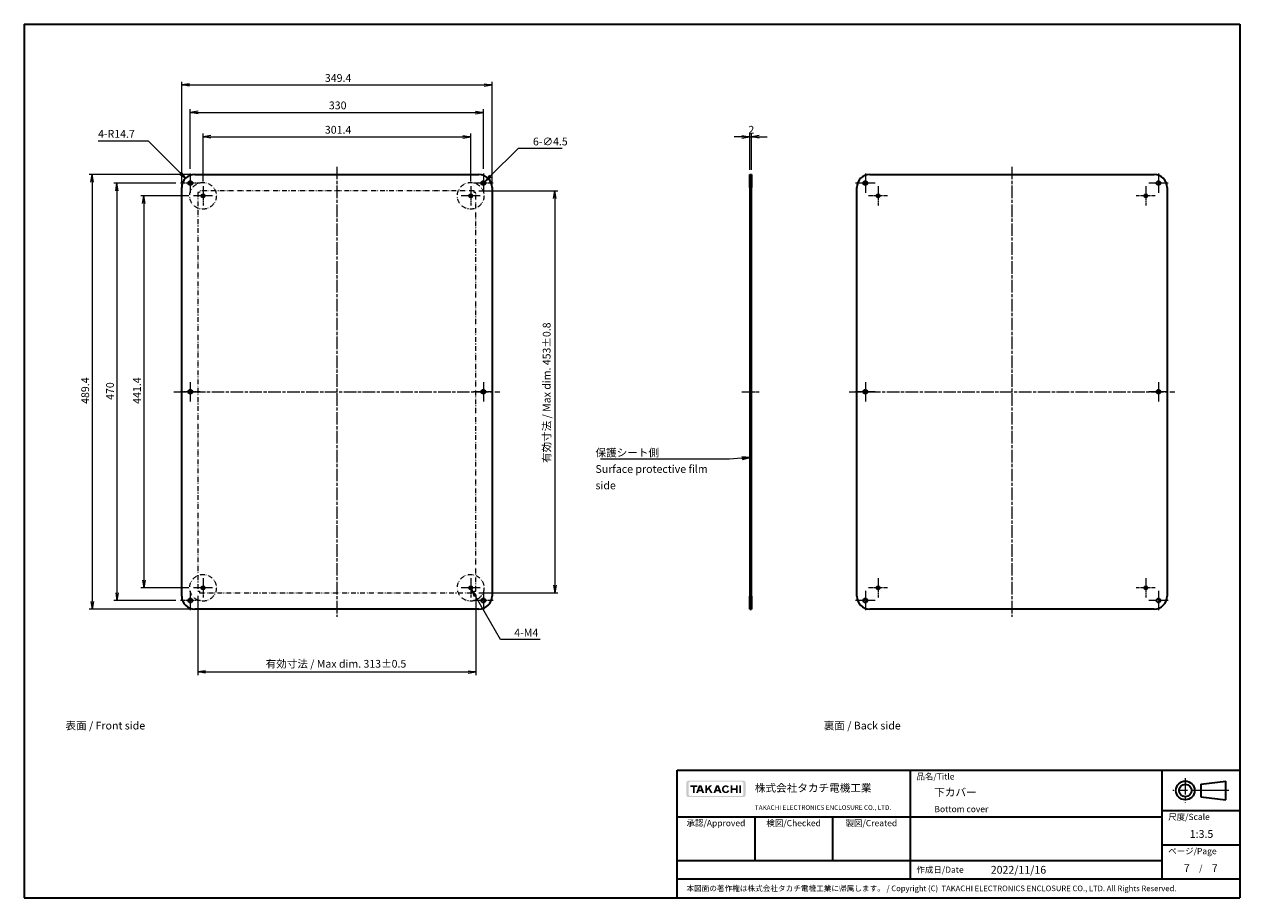
# Model space of a CAD drawing. Units: millimetres. Extents: x 36 to 9285, y 20 to 1706.
# Drawn here: x 7916 to 9285, y 20 to 1003 of the extents above; entities that cross this region are included whole.
import ezdxf
from ezdxf.enums import TextEntityAlignment as Align

# ---------------------------------------------------------------- set-up
doc = ezdxf.new("R2010")
doc.units = ezdxf.units.MM
doc.header["$LTSCALE"] = 2.5
doc.linetypes.add('CHAIN', pattern=[0.35429999999999995, 0.2362, -0.0295, 0.0591, -0.0295])
doc.linetypes.add('DASH_DOUBLE_DOT', pattern=[0.43979999999999997, 0.24, -0.06, 0.0098, -0.06, 0.01, -0.06])
doc.layers.get('Defpoints').update_dxf_attribs({"lineweight": 25})
for name, color, linetype, lineweight in [('Border (ISO)', 7, 'Continuous', 35), ('Center Mark (ISO)', 131, 'Continuous', 18), ('Centerline (ISO)', 131, 'Continuous', 18), ('Dimension (ISO)', 7, 'Continuous', 18), ('Dimension (ISO) @ 1', 7, 'Continuous', 18), ('Hatch (ISO)', 1, 'Continuous', 18), ('Sketch Geometry (ISO)', 7, 'Continuous', 18), ('Symbol (ISO)', 7, 'Continuous', 18), ('Symbol (ISO) @ 1', 7, 'Continuous', 18), ('Title (ISO)', 7, 'Continuous', 35), ('Visible (ISO)', 7, 'Continuous', 35), ('Visible Narrow (ISO)', 7, 'Continuous', 25)]:
    doc.layers.add(name, color=color, linetype=linetype, lineweight=lineweight)
doc.styles.add('Note Text (TK)', font='MS PGothic.ttf')
doc.styles.add('文字スタイル40', font='MS PGothic.ttf')
doc.styles.add('文字スタイル67', font='arial.ttf')
doc.dimstyles.new('Default - Method 1b (TK)', dxfattribs={"dimscale": 2.5, "dimtxt": 2.5, "dimasz": 2.5, "dimexe": 1, "dimexo": 1.499999999999999, "dimgap": 1, "dimtad": 1, "dimrnd": 1e-08, "dimdsep": 46, "dimtxsty": 'Note Text (TK)', "dimblk": 'OPEN', "dimcen": 0.09, "dimdle": 5, "dimclrd": 100, "dimclre": 100, "dimclrt": 7, "dimadec": 1, "dimazin": 1, "dimtfac": 1, "dimtmove": 0, "dimatfit": 3, "dimldrblk": 'OPEN', "dimfxl": 1, "dimtolj": 1, "dimlwd": -1, "dimlwe": -1, "dimarcsym": 0})
doc.dimstyles.new('Default - Method 1b (TK)$7', dxfattribs={"dimscale": 2.5, "dimtxt": 2.5, "dimasz": 2.5, "dimexe": 1, "dimexo": 1.499999999999999, "dimgap": 1, "dimtad": 1, "dimrnd": 1e-08, "dimdsep": 46, "dimtxsty": 'Note Text (TK)', "dimblk": 'OPEN', "dimcen": 0.09, "dimdle": 5, "dimclrd": 100, "dimclre": 100, "dimclrt": 7, "dimadec": 1, "dimazin": 1, "dimtfac": 1, "dimtmove": 0, "dimatfit": 3, "dimldrblk": 'OPEN', "dimfxl": 1, "dimtolj": 1, "dimlwd": -1, "dimlwe": -1, "dimarcsym": 0})

# ---------------------------------------------------------------- blocks, each defined once
blk = doc.blocks.new('図面枠 tk図枠')
at = {"layer": 'Border (ISO)'}
for p, q in [((14.49999999999999, 289), (405.4999999999999, 289)), ((14.49999999999999, 289), (14.50000000000001, 8.000000000000007)), ((405.4999999999999, 289), (405.4999999999999, 8.000000000000007)), ((14.50000000000001, 8.000000000000007), (405.4999999999999, 8.000000000000007))]:
    blk.add_line(p, q, dxfattribs=at)
blk = doc.blocks.new('表題欄 tk表題欄')
at = {"layer": 'Hatch (ISO)'}
h = blk.add_hatch(color=256, dxfattribs=at)
edge = h.paths.add_edge_path(flags=0)
edge.add_arc((95.444849922821, 237.346881026017), 0.5958259999999996, 269.9999999999897, 360)
edge.add_line((96.040675922821, 237.3468810260171), (96.04067592282095, 240.7585970260168))
edge.add_arc((95.44484992282096, 240.7585970260169), 0.5958259999999996, 0, 90.0000000000068)
edge.add_line((95.44484992282091, 241.3544230260169), (79.00658192282103, 241.3544230260169))
edge.add_arc((79.00658192282103, 240.7585970260169), 0.5958259999999996, 90, 180)
edge.add_line((78.41075592282102, 240.7585970260168), (78.41075592282081, 237.3468810260171))
edge.add_arc((79.00658192282081, 237.3468810260168), 0.5958259999999996, 180, 270.0000000000205)
edge.add_line((79.00658192282103, 236.7510550260168), (95.44484992282091, 236.751055026017))
edge = h.paths.add_edge_path()
edge.add_line((77.70882392282107, 241.0034570260169), (77.70882392282107, 237.1020210260171))
edge.add_arc((78.41075592282097, 237.102021026017), 0.7019319999998935, 180, 270.000000000008)
edge.add_line((78.41075592282105, 236.4000890260172), (96.04067592282101, 236.4000890260172))
edge.add_arc((96.040675922821, 237.102021026017), 0.7019319999998921, 270, 360)
edge.add_line((96.7426079228209, 237.1020210260171), (96.74260792282098, 241.0034570260169))
edge.add_arc((96.04067592282107, 241.003457026017), 0.7019319999998921, 0, 90.00000000000873)
edge.add_line((96.04067592282095, 241.705389026017), (78.41075592282105, 241.7053890260169))
edge.add_arc((78.41075592282105, 241.0034570260169), 0.7019319999999984, 90.00000000000072, 180)
for points in [[(78.94128592282102, 240.1954190260171), (78.94128592282102, 239.7056990260171), (79.79013392282097, 239.7056990260171), (79.79013392282097, 237.7060090260171), (80.37779792282102, 237.7060090260171), (80.37779792282102, 239.7056990260171), (81.22664592282104, 239.7056990260171), (81.22664592282104, 240.1954190260171)], [(85.55355153134052, 237.7060090260171), (84.81294043548178, 238.9396854897348), (84.28739592282106, 238.3724785432585), (84.28739592282106, 237.7060090260171), (83.76502792282103, 237.7060090260171), (83.76502792282103, 240.1954190260171), (84.28739592282106, 240.1954190260171), (84.28739592282106, 239.1472136578642), (85.2586086041826, 240.1954190260171), (85.97643794456017, 240.1954190260171), (85.18872726044239, 239.3452627384302), (86.172817922821, 237.7060090260171)], [(91.96090243223207, 240.1954190260171), (91.96090243223207, 237.7060090260171), (92.4791894322321, 237.7060090260171), (92.4791894322321, 238.7058540260171), (93.63819343223211, 238.7058540260171), (93.63819343223211, 237.7060090260171), (94.15648043223207, 237.7060090260171), (94.15648043223207, 240.1954190260171), (93.63819343223211, 240.1954190260171), (93.63819343223211, 239.195574026017), (92.4791894322321, 239.195574026017), (92.4791894322321, 240.1954190260171)], [(94.71149643223212, 240.1954190260171), (94.71149643223212, 237.7060090260171), (95.2338644322322, 237.7060090260171), (95.2338644322322, 240.1954190260171)]]:
    blk.add_hatch(color=256, dxfattribs=at).paths.add_polyline_path(points)
h = blk.add_hatch(color=256, dxfattribs=at)
h.paths.add_polyline_path([(82.45967999495221, 238.7589070260171), (81.8218998506899, 238.7589070260171), (82.14078992282104, 239.627313026017)], flags=0)
h.paths.add_polyline_path([(82.64850318183746, 238.2447010260171), (81.63307666380464, 238.2447010260171), (81.43526189659153, 237.7060090260171), (80.81854592282102, 237.7060090260171), (81.73268992282102, 240.1954190260171), (82.54888992282102, 240.1954190260171), (83.46303392282098, 237.7060090260171), (82.84631794905052, 237.7060090260171)])
h = blk.add_hatch(color=256, dxfattribs=at)
h.paths.add_polyline_path([(87.39654585068993, 238.7589070260171), (88.03432599495216, 238.7589070260171), (87.71543592282107, 239.627313026017)], flags=0)
h.paths.add_polyline_path([(87.00990789659151, 237.7060090260171), (87.20772266380467, 238.2447010260171), (88.22314918183736, 238.2447010260171), (88.42096394905047, 237.7060090260171), (89.03767992282091, 237.7060090260171), (88.123535922821, 240.1954190260171), (87.30733592282104, 240.1954190260171), (86.39319192282105, 237.7060090260171)])
h = blk.add_hatch(color=256, dxfattribs=at)
edge = h.paths.add_edge_path()
edge.add_arc((90.39257192282079, 238.9507140260171), 1.273272000000011, 38.55054079078439, 336.5820184016556)
edge.add_line((91.56096443223191, 238.4446700260172), (91.04202846323602, 238.6694270587604))
edge.add_ellipse((90.392571922821, 238.9507140260171), major_axis=(0, -0.7998759999999119), ratio=0.8673469387756529, start_angle=128.5505407907963, end_angle=426.582018401653, ccw=False)
edge.add_line((90.96328818027123, 239.4055047731898), (91.38834540645578, 239.7442231660233))
at = {"layer": 'Title (ISO)'}
for p, q in [((74.70882392282105, 245.052739026017), (255.7088239228211, 245.052739026017)), ((74.70882392282105, 204.052739026017), (74.70882392282105, 245.052739026017)), ((149.7088239228211, 245.052739026017), (149.7088239228211, 210.052739026017)), ((230.7088239228211, 245.052739026017), (230.7088239228211, 210.052739026017)), ((255.7088239228211, 245.052739026017), (255.7088239228211, 204.052739026017)), ((243.2088239228211, 240.552739026017), (251.2088239228211, 241.552739026017)), ((243.2088239228211, 240.552739026017), (243.2088239228211, 236.552739026017)), ((251.2088239228211, 235.552739026017), (251.2088239228211, 241.552739026017)), ((243.2088239228211, 236.552739026017), (251.2088239228211, 235.552739026017)), ((230.7088239228211, 232.052739026017), (255.7088239228211, 232.052739026017)), ((74.70882392282105, 230.052739026017), (230.7088239228211, 230.0527390260171)), ((99.70882392282105, 230.052739026017), (99.70882392282108, 216.052739026017)), ((124.708823922821, 230.052739026017), (124.708823922821, 216.052739026017)), ((230.7088239228211, 221.052739026017), (255.7088239228211, 221.052739026017)), ((74.70882392282105, 216.052739026017), (230.7088239228211, 216.052739026017)), ((255.7088239228211, 210.052739026017), (74.70882392282105, 210.052739026017)), ((74.70882392282105, 204.052739026017), (255.7088239228211, 204.052739026017))]:
    blk.add_line(p, q, dxfattribs=at)
at = {"layer": 'Title (ISO)', "color": 4, "linetype": 'CHAIN', "lineweight": 18, "ltscale": 8.889559745788574}
blk.add_line((238.2088239228211, 242.5527390260171), (238.2088239228211, 234.552739026017), dxfattribs=at)
at = {"layer": 'Title (ISO)', "color": 4, "linetype": 'CHAIN', "lineweight": 18, "ltscale": 20.00163269042969}
blk.add_line((252.2088239228211, 238.552739026017), (234.2088239228211, 238.552739026017), dxfattribs=at)
at = {"layer": 'Title (ISO)'}
for radius in [3, 2]:
    blk.add_circle((238.2088239228211, 238.5527390260171), radius, dxfattribs=at)
at = {"layer": 'Title (ISO)', "color": 1, "char_height": 2.000000029802322, "line_spacing_factor": 1.5, "style": 'Note Text (TK)'}
for s, insert, attachment_point in [('\\fＭＳ Ｐゴシック|b0|i0;{\\H2.0000;品名/Title}', (151.708823922821, 243.052739026017), 4), ('\\fＭＳ Ｐゴシック|b0|i0;{\\H2.0000;尺度/Scale}', (232.7088239228211, 230.052739026017), 4), ('\\fＭＳ Ｐゴシック|b0|i0;{\\H2.0000;承認/Approved}', (87.20882392282105, 228.052739026017), 5), ('\\fＭＳ Ｐゴシック|b0|i0;{\\H2.0000;検図/Checked}', (112.208823922821, 228.0527390260171), 5), ('\\fＭＳ Ｐゴシック|b0|i0;{\\H2.0000;製図/Created}', (137.208823922821, 228.052739026017), 5), ('\\fＭＳ Ｐゴシック|b0|i0;{\\H2.0000;ページ/Page}', (232.7088239228211, 219.052739026017), 4), ('\\fＭＳ Ｐゴシック|b0|i0;{\\H2.0000;作成日/Date}', (151.708823922821, 213.052739026017), 4)]:
    blk.add_mtext(s, dxfattribs=dict(at, insert=insert, attachment_point=attachment_point))
at = {"layer": 'Title (ISO)', "color": 7, "line_spacing_factor": 1.5, "style": 'Note Text (TK)'}
for s, insert, char_height, attachment_point in [('株式会社タカチ電機工業', (99.74260792282095, 239.052739026017), 2.5, 4), ('\\fArial|b0|i0;{\\H1.4986;TAKACHI ELECTRONICS ENCLOSURE CO., LTD.}', (99.74260792282095, 233.052739026017), 1.49859994649887, 4), ('\\fＭＳ Ｐゴシック|b0|i0;{\\H2.0000;/}', (243.2088239228211, 213.5527390260171), 2.000000029802322, 5), ('\\fＭＳ Ｐゴシック|b0|i0;{\\H1.8000;本図面の著作権は株式会社タカチ電機工業に帰属します。 / Copyright (C)\xa0 TAKACHI ELECTRONICS ENCLOSURE CO., LTD. All Rights Reserved.}', (77.70882392282107, 207.052739026017), 1.800000071525573, 4)]:
    blk.add_mtext(s, dxfattribs=dict(at, insert=insert, char_height=char_height, attachment_point=attachment_point))
at = {"layer": 'Title (ISO)', "color": 7}
for tag, p, height, style in [('<品名>_001', (157.5383693773665, 236.7885344805625), 2.5, 'Note Text (TK)'), ('<Title>_001', (157.708823922821, 231.5520568828656), 2.000000029802322, '文字スタイル67'), ('<型番>_001', (157.6576875571527, 219.9930798731327), 3.000000119209289, '文字スタイル40'), ('<総ページ数>_001', (246.7271309270378, 212.302739026017), 2.5, 'Note Text (TK)'), ('作成日_001', (175.5895057410029, 211.7814322078352), 2.5, 'Note Text (TK)'), ('<ページ_No.>_001', (238.0172485941593, 212.2976230642162), 2.5, 'Note Text (TK)')]:
    blk.add_attdef(tag, p, '', height=height, dxfattribs=dict(at, style=style))
at = {"layer": 'Title (ISO)', "color": 7, "style": 'Note Text (TK)'}
for tag, p in [('<尺度>', (243.2088239228211, 224.552739026017)), ('<部品サイズ>', (112.208823922821, 213.052739026017))]:
    blk.add_attdef(tag, text='', height=2.5, dxfattribs=at).set_placement(p, align=Align.MIDDLE_CENTER)
blk = doc.blocks.new('_Open')
at = {"color": 0, "linetype": 'ByBlock', "lineweight": -2}
for p, q in [((-1, 0.1666666666666666), (0, 0)), ((-1, -0.1666666666666666), (0, 0)), ((0, 0), (-1, 0))]:
    blk.add_line(p, q, dxfattribs=at)
blk = doc.blocks.new('*D53')
at = {"layer": 'Defpoints', "color": 0}
for p in [(8442.87002299689, 935.164586530591), (8093.470022996887, 819.6645865305908), (8442.87002299689, 819.6645865305908)]:
    blk.add_point(p, dxfattribs=at)
at = {"layer": 'Dimension (ISO)', "color": 100}
for p, q in [((8093.470022996887, 824.9145865305909), (8093.470022996887, 938.6645865305908)), ((8102.220022996887, 935.164586530591), (8434.120022996889, 935.164586530591)), ((8442.87002299689, 824.9145865305909), (8442.87002299689, 938.6645865305908))]:
    blk.add_line(p, q, dxfattribs=at)
at = {"layer": 'Dimension (ISO)', "color": 100, "xscale": 8.75, "yscale": 8.75, "zscale": 8.75, "rotation": 180}
blk.add_blockref('_Open', (8093.470022996887, 935.164586530591), dxfattribs=at)
at = {"layer": 'Dimension (ISO)', "color": 100, "xscale": 8.75, "yscale": 8.75, "zscale": 8.75}
blk.add_blockref('_Open', (8442.87002299689, 935.164586530591), dxfattribs=at)
at = {"layer": 'Dimension (ISO)', "color": 7, "insert": (8254.672153678706, 943.0395865305909), "char_height": 8.75, "attachment_point": 4, "style": 'Note Text (TK)'}
blk.add_mtext('\\A1;349.4', dxfattribs=at)
blk = doc.blocks.new('*D54')
at = {"layer": 'Defpoints', "color": 0}
for p in [(8433.170022996888, 904.322366005501), (8103.17002299689, 835.6645865305909), (8433.170022996888, 835.6645865305909)]:
    blk.add_point(p, dxfattribs=at)
at = {"layer": 'Dimension (ISO)', "color": 100}
for p, q in [((8103.17002299689, 840.9145865305909), (8103.17002299689, 907.822366005501)), ((8111.920022996889, 904.322366005501), (8424.420022996888, 904.322366005501)), ((8433.170022996888, 840.9145865305909), (8433.170022996888, 907.822366005501))]:
    blk.add_line(p, q, dxfattribs=at)
at = {"layer": 'Dimension (ISO)', "color": 100, "xscale": 8.75, "yscale": 8.75, "zscale": 8.75, "rotation": 180}
blk.add_blockref('_Open', (8103.17002299689, 904.322366005501), dxfattribs=at)
at = {"layer": 'Dimension (ISO)', "color": 100, "xscale": 8.75, "yscale": 8.75, "zscale": 8.75}
blk.add_blockref('_Open', (8433.170022996888, 904.322366005501), dxfattribs=at)
at = {"layer": 'Dimension (ISO)', "color": 7, "insert": (8259.171443451434, 912.197366005501), "char_height": 8.75, "attachment_point": 4, "style": 'Note Text (TK)'}
blk.add_mtext('\\A1;330', dxfattribs=at)
blk = doc.blocks.new('*D55')
at = {"layer": 'Defpoints', "color": 0}
for p in [(8418.870022996889, 876.8645865305951), (8117.470022996888, 821.1145865305953), (8418.870022996889, 821.1145865305953)]:
    blk.add_point(p, dxfattribs=at)
at = {"layer": 'Dimension (ISO)', "color": 100}
for p, q in [((8117.470022996888, 826.3645865305953), (8117.470022996888, 880.3645865305951)), ((8126.220022996887, 876.8645865305951), (8410.12002299689, 876.8645865305951)), ((8418.870022996889, 826.3645865305953), (8418.870022996889, 880.3645865305951))]:
    blk.add_line(p, q, dxfattribs=at)
at = {"layer": 'Dimension (ISO)', "color": 100, "xscale": 8.75, "yscale": 8.75, "zscale": 8.75, "rotation": 180}
blk.add_blockref('_Open', (8117.470022996888, 876.8645865305951), dxfattribs=at)
at = {"layer": 'Dimension (ISO)', "color": 100, "xscale": 8.75, "yscale": 8.75, "zscale": 8.75}
blk.add_blockref('_Open', (8418.870022996889, 876.8645865305951), dxfattribs=at)
at = {"layer": 'Dimension (ISO)', "color": 7, "insert": (8254.672153678706, 884.7395865305953), "char_height": 8.75, "attachment_point": 4, "style": 'Note Text (TK)'}
blk.add_mtext('\\A1;301.4', dxfattribs=at)
blk = doc.blocks.new('*D56')
at = {"layer": 'Defpoints', "color": 0}
for p in [(8735.062873379775, 876.8645865305951), (8733.062873379775, 834.3645865305953), (8735.062873379775, 834.3645865305953)]:
    blk.add_point(p, dxfattribs=at)
at = {"layer": 'Dimension (ISO)', "color": 100}
for p, q in [((8724.312873379775, 876.8645865305951), (8715.562873379775, 876.8645865305951)), ((8733.062873379775, 839.6145865305951), (8733.062873379775, 880.3645865305951)), ((8733.062873379775, 876.8645865305951), (8735.062873379775, 876.8645865305951)), ((8735.062873379775, 839.6145865305951), (8735.062873379775, 880.3645865305951)), ((8743.812873379775, 876.8645865305951), (8752.562873379775, 876.8645865305951))]:
    blk.add_line(p, q, dxfattribs=at)
at = {"layer": 'Dimension (ISO)', "color": 100, "xscale": 8.75, "yscale": 8.75, "zscale": 8.75}
blk.add_blockref('_Open', (8733.062873379775, 876.8645865305951), dxfattribs=at)
at = {"layer": 'Dimension (ISO)', "color": 100, "xscale": 8.75, "yscale": 8.75, "zscale": 8.75, "rotation": 180}
blk.add_blockref('_Open', (8735.062873379775, 876.8645865305951), dxfattribs=at)
at = {"layer": 'Dimension (ISO)', "color": 7, "insert": (8731.527362016139, 884.7395865305953), "char_height": 8.75, "attachment_point": 4, "style": 'Note Text (TK)'}
blk.add_mtext('\\A1;2', dxfattribs=at)
blk = doc.blocks.new('*D57')
at = {"layer": 'Defpoints', "color": 0}
for p in [(8108.170022996889, 834.3645865305953), (7992.670022996889, 344.9645865305939), (8108.170022996889, 344.9645865305939)]:
    blk.add_point(p, dxfattribs=at)
at = {"layer": 'Dimension (ISO)', "color": 100}
for p, q in [((8102.920022996888, 834.3645865305953), (7989.170022996889, 834.3645865305953)), ((7992.670022996889, 825.6145865305953), (7992.670022996889, 353.7145865305939)), ((8102.920022996888, 344.9645865305939), (7989.170022996889, 344.9645865305939))]:
    blk.add_line(p, q, dxfattribs=at)
at = {"layer": 'Dimension (ISO)', "color": 100, "xscale": 8.75, "yscale": 8.75, "zscale": 8.75}
for p, rotation in [((7992.670022996889, 834.3645865305953), 90), ((7992.670022996889, 344.9645865305939), 270)]:
    blk.add_blockref('_Open', p, dxfattribs=dict(at, rotation=rotation))
at = {"layer": 'Dimension (ISO)', "color": 7, "insert": (7984.795022996888, 576.0672853942272), "char_height": 8.75, "attachment_point": 4, "rotation": 90, "style": 'Note Text (TK)'}
blk.add_mtext('\\A1;489.4', dxfattribs=at)
blk = doc.blocks.new('*D58')
at = {"layer": 'Defpoints', "color": 0}
for p in [(8092.170022996889, 824.6645865305909), (8020.614717349392, 354.664586530591), (8092.170022996889, 354.6645865305909)]:
    blk.add_point(p, dxfattribs=at)
at = {"layer": 'Dimension (ISO)', "color": 100}
for p, q in [((8086.920022996888, 824.6645865305909), (8017.114717349391, 824.6645865305909)), ((8020.614717349392, 815.9145865305909), (8020.614717349392, 363.414586530591)), ((8086.920022996888, 354.6645865305909), (8017.114717349391, 354.664586530591))]:
    blk.add_line(p, q, dxfattribs=at)
at = {"layer": 'Dimension (ISO)', "color": 100, "xscale": 8.75, "yscale": 8.75, "zscale": 8.75}
for p, rotation in [((8020.614717349392, 824.6645865305909), 90), ((8020.614717349392, 354.664586530591), 270)]:
    blk.add_blockref('_Open', p, dxfattribs=dict(at, rotation=rotation))
at = {"layer": 'Dimension (ISO)', "color": 7, "insert": (8012.739717349392, 580.5665751669545), "char_height": 8.75, "attachment_point": 4, "rotation": 90, "style": 'Note Text (TK)'}
blk.add_mtext('\\A1;470', dxfattribs=at)
blk = doc.blocks.new('*D59')
at = {"layer": 'Defpoints', "color": 0}
for p in [(8106.720022996887, 810.3645865305953), (8050.970022996887, 368.9645865305939), (8106.720022996887, 368.9645865305938)]:
    blk.add_point(p, dxfattribs=at)
at = {"layer": 'Dimension (ISO)', "color": 100}
for p, q in [((8101.470022996888, 810.3645865305953), (8047.470022996888, 810.3645865305953)), ((8050.970022996887, 801.6145865305951), (8050.970022996887, 377.7145865305939)), ((8101.470022996888, 368.9645865305938), (8047.470022996888, 368.9645865305939))]:
    blk.add_line(p, q, dxfattribs=at)
at = {"layer": 'Dimension (ISO)', "color": 100, "xscale": 8.75, "yscale": 8.75, "zscale": 8.75}
for p, rotation in [((8050.970022996887, 810.3645865305953), 90), ((8050.970022996887, 368.9645865305939), 270)]:
    blk.add_blockref('_Open', p, dxfattribs=dict(at, rotation=rotation))
at = {"layer": 'Dimension (ISO)', "color": 7, "insert": (8043.095022996887, 576.0672853942272), "char_height": 8.75, "attachment_point": 4, "rotation": 90, "style": 'Note Text (TK)'}
blk.add_mtext('\\A1;441.4', dxfattribs=at)
blk = doc.blocks.new('*D60')
at = {"layer": 'Defpoints', "color": 0}
for p in [(8097.77555331345, 830.0590562140401), (8108.170022996896, 819.6645865305987)]:
    blk.add_point(p, dxfattribs=at)
at = {"layer": 'Dimension (ISO)', "color": 100}
for p, q in [((7999.316291612979, 872.2709727848055), (8055.563636742661, 872.270972784805)), ((8055.563636742661, 872.270972784805), (8091.588368978065, 836.2462405494207))]:
    blk.add_line(p, q, dxfattribs=at)
at = {"layer": 'Dimension (ISO)', "color": 100, "xscale": 8.75, "yscale": 8.75, "zscale": 8.75, "rotation": 315.000000000015}
blk.add_blockref('_Open', (8097.77555331345, 830.0590562140401), dxfattribs=at)
at = {"layer": 'Dimension (ISO)', "color": 7, "insert": (7999.316291612979, 880.1284727848051), "char_height": 8.75, "attachment_point": 4, "style": 'Note Text (TK)'}
blk.add_mtext('\\A1;\\fＭＳ Ｐゴシック|b0|i0;{\\H8.7150;4-R14.7}', dxfattribs=at)
blk = doc.blocks.new('*D88')
at = {"layer": 'Defpoints', "color": 0}
for p in [(8431.579032739228, 823.0735962729244), (8434.761013254574, 826.2555767882805)]:
    blk.add_point(p, dxfattribs=at)
at = {"layer": 'Dimension (ISO)', "color": 100}
for p, q in [((8472.15027014086, 863.6448336746898), (8440.948197589945, 832.4427611236734)), ((8521.921185104968, 863.6448336746903), (8472.15027014086, 863.6448336746898)), ((8432.855022996902, 824.6645865306032), (8433.485022996903, 824.6645865306032)), ((8433.170022996903, 824.349586530603), (8433.170022996903, 824.979586530604))]:
    blk.add_line(p, q, dxfattribs=at)
at = {"layer": 'Dimension (ISO)', "color": 100, "xscale": 8.75, "yscale": 8.75, "zscale": 8.75, "rotation": 225.0000000000941}
blk.add_blockref('_Open', (8434.761013254574, 826.2555767882805), dxfattribs=at)
at = {"layer": 'Dimension (ISO)', "color": 7, "insert": (8488.992349877695, 871.5023336746893), "char_height": 8.75, "attachment_point": 4, "style": 'Note Text (TK)'}
blk.add_mtext('\\A1;\\fＭＳ Ｐゴシック|b0|i0;{\\H8.7150;6-∅4.5}', dxfattribs=at)
blk = doc.blocks.new('*D89')
at = {"layer": 'Defpoints', "color": 0}
for p in [(8111.670022996888, 365.1645865305909), (8424.670022996888, 365.1645865305909), (8424.670022996888, 274.164586530591)]:
    blk.add_point(p, dxfattribs=at)
at = {"layer": 'Dimension (ISO)', "color": 100}
for p, q in [((8111.670022996888, 359.914586530591), (8111.670022996888, 270.664586530591)), ((8424.670022996888, 359.914586530591), (8424.670022996888, 270.664586530591)), ((8120.420022996889, 274.164586530591), (8415.920022996888, 274.164586530591))]:
    blk.add_line(p, q, dxfattribs=at)
at = {"layer": 'Dimension (ISO)', "color": 100, "xscale": 8.75, "yscale": 8.75, "zscale": 8.75, "rotation": 180}
blk.add_blockref('_Open', (8111.670022996888, 274.164586530591), dxfattribs=at)
at = {"layer": 'Dimension (ISO)', "color": 100, "xscale": 8.75, "yscale": 8.75, "zscale": 8.75}
blk.add_blockref('_Open', (8424.670022996888, 274.164586530591), dxfattribs=at)
at = {"layer": 'Dimension (ISO)', "color": 7, "insert": (8188.051443451433, 283.4085638033182), "char_height": 8.75, "attachment_point": 4, "style": 'Note Text (TK)'}
blk.add_mtext('\\A1;\\fＭＳ Ｐゴシック|b0|i0;{\\H8.7150;有効寸法 / Max dim. 313±0.5}', dxfattribs=at)
blk = doc.blocks.new('*D90')
at = {"layer": 'Defpoints', "color": 0}
for p in [(8422.670022996888, 816.1645865305908), (8422.670022996888, 363.1645865305909), (8513.670022996888, 363.1645865305909)]:
    blk.add_point(p, dxfattribs=at)
at = {"layer": 'Dimension (ISO)', "color": 100}
for p, q in [((8427.920022996888, 816.1645865305908), (8517.170022996888, 816.1645865305908)), ((8513.670022996888, 807.4145865305908), (8513.670022996888, 371.914586530591)), ((8427.920022996888, 363.1645865305909), (8517.170022996888, 363.1645865305909))]:
    blk.add_line(p, q, dxfattribs=at)
at = {"layer": 'Dimension (ISO)', "color": 100, "xscale": 8.75, "yscale": 8.75, "zscale": 8.75}
for p, rotation in [((8513.670022996888, 816.1645865305908), 90), ((8513.670022996888, 363.1645865305909), 270)]:
    blk.add_blockref('_Open', p, dxfattribs=dict(at, rotation=rotation))
at = {"layer": 'Dimension (ISO)', "color": 7, "insert": (8504.426045724162, 509.5212484624091), "char_height": 8.75, "attachment_point": 4, "rotation": 90, "style": 'Note Text (TK)'}
blk.add_mtext('\\A1;\\fＭＳ Ｐゴシック|b0|i0;{\\H8.7150;有効寸法 / Max dim. 453±0.8}', dxfattribs=at)
blk = doc.blocks.new('*D91')
at = {"layer": 'Defpoints', "color": 0}
for p in [(8417.870022996874, 370.6966373381524), (8419.870022996882, 367.2325357230075)]:
    blk.add_point(p, dxfattribs=at)
at = {"layer": 'Dimension (ISO)', "color": 100}
for p, q in [((8418.555022996876, 368.9645865305797), (8419.185022996877, 368.9645865305797)), ((8418.870022996874, 368.6495865305801), (8418.870022996874, 369.2795865305797)), ((8452.574455525071, 310.5867969515689), (8424.245022996887, 359.6548134398968)), ((8497.268651071943, 310.5867969515693), (8452.574455525071, 310.5867969515689))]:
    blk.add_line(p, q, dxfattribs=at)
at = {"layer": 'Dimension (ISO)', "color": 100, "xscale": 8.75, "yscale": 8.75, "zscale": 8.75, "rotation": 120.0000000000419}
blk.add_blockref('_Open', (8419.870022996882, 367.2325357230075), dxfattribs=at)
at = {"layer": 'Dimension (ISO)', "color": 7, "insert": (8465.2516056174, 318.461796951568), "char_height": 8.75, "attachment_point": 4, "style": 'Note Text (TK)'}
blk.add_mtext('\\A1; \\fＭＳ Ｐゴシック|b0|i0;4-M4', dxfattribs=at)

msp = doc.modelspace()

# ---------------------------------------------------------------- linework, layer by layer
at = {"layer": 'Center Mark (ISO)', "linetype": 'CHAIN', "ltscale": 6.984632492065429}
for p, q in [((8103.17002299689, 835.6645865305909), (8103.17002299689, 813.6645865305908)), ((8433.170022996888, 835.6645865305909), (8433.170022996888, 813.6645865305908)), ((8863.310545261684, 835.6645865305909), (8863.310545261684, 813.6645865305908)), ((9193.310545261686, 835.6645865305909), (9193.310545261686, 813.6645865305908)), ((8114.170022996889, 824.6645865305909), (8092.170022996889, 824.6645865305909)), ((8444.170022996888, 824.6645865305909), (8422.170022996888, 824.6645865305909)), ((8874.310545261684, 824.6645865305909), (8852.310545261684, 824.6645865305909)), ((9204.310545261684, 824.6645865305909), (9182.310545261684, 824.6645865305909)), ((8114.170022996889, 589.6645865305909), (8092.170022996889, 589.6645865305909)), ((8103.17002299689, 600.6645865305909), (8103.17002299689, 578.6645865305908)), ((8444.170022996888, 589.6645865305909), (8422.170022996888, 589.6645865305909)), ((8433.170022996888, 600.6645865305909), (8433.170022996888, 578.6645865305908)), ((8874.310545261684, 589.6645865305909), (8852.310545261684, 589.6645865305909)), ((8863.310545261684, 600.6645865305909), (8863.310545261684, 578.6645865305908)), ((9204.310545261684, 589.6645865305909), (9182.310545261684, 589.6645865305909)), ((9193.310545261686, 600.6645865305909), (9193.310545261686, 578.6645865305908)), ((8103.17002299689, 365.664586530591), (8103.17002299689, 343.6645865305909)), ((8433.170022996888, 365.664586530591), (8433.170022996888, 343.6645865305909)), ((8863.310545261684, 365.664586530591), (8863.310545261684, 343.6645865305909)), ((9193.310545261686, 365.664586530591), (9193.310545261686, 343.6645865305909)), ((8114.170022996889, 354.6645865305909), (8092.170022996889, 354.6645865305909)), ((8444.170022996888, 354.6645865305909), (8422.170022996888, 354.6645865305909)), ((8874.310545261684, 354.6645865305909), (8852.310545261684, 354.6645865305909)), ((9204.310545261684, 354.6645865305909), (9182.310545261684, 354.6645865305909))]:
    msp.add_line(p, q, dxfattribs=at)
at = {"layer": 'Center Mark (ISO)', "linetype": 'CHAIN', "ltscale": 6.825888633728027}
for p, q in [((8117.470022996888, 821.1145865305953), (8117.470022996888, 799.6145865305951)), ((8418.870022996889, 821.1145865305953), (8418.870022996889, 799.6145865305951)), ((8877.610545261683, 821.1145865305953), (8877.610545261683, 799.6145865305951)), ((9179.010545261684, 821.1145865305953), (9179.010545261684, 799.6145865305951)), ((8128.220022996888, 810.3645865305953), (8106.720022996887, 810.3645865305953)), ((8429.620022996889, 810.3645865305953), (8408.120022996887, 810.3645865305953)), ((8888.360545261683, 810.3645865305953), (8866.860545261683, 810.3645865305953)), ((9189.760545261684, 810.3645865305953), (9168.260545261684, 810.3645865305953)), ((8117.470022996888, 379.7145865305939), (8117.470022996888, 358.2145865305939)), ((8418.870022996889, 379.7145865305939), (8418.870022996889, 358.2145865305939)), ((8877.610545261683, 379.7145865305939), (8877.610545261683, 358.2145865305939)), ((9179.010545261684, 379.7145865305939), (9179.010545261684, 358.2145865305939)), ((8128.220022996888, 368.9645865305938), (8106.720022996887, 368.9645865305938)), ((8429.620022996889, 368.9645865305938), (8408.120022996887, 368.9645865305938)), ((8888.360545261683, 368.9645865305938), (8866.860545261683, 368.9645865305938)), ((9189.760545261684, 368.9645865305938), (9168.260545261684, 368.9645865305938))]:
    msp.add_line(p, q, dxfattribs=at)
at = {"layer": 'Centerline (ISO)', "linetype": 'CHAIN', "ltscale": 23.99096870422363}
for p, q in [((8268.170022996888, 843.1145865305951), (8268.170022996888, 336.2145865305939)), ((9028.310545261684, 843.1145865305951), (9028.310545261684, 336.2145865305939)), ((8084.720022996888, 589.6645865305909), (8451.620022996889, 589.6645865305909)), ((8844.860545261683, 589.6645865305909), (9211.760545261684, 589.6645865305909))]:
    msp.add_line(p, q, dxfattribs=at)
at = {"layer": 'Centerline (ISO)', "linetype": 'CHAIN', "ltscale": 6.190912723541259}
msp.add_line((8724.312873379782, 589.6645865305909), (8743.812873379782, 589.6645865305909), dxfattribs=at)
at = {"layer": 'Sketch Geometry (ISO)', "color": 4, "linetype": 'DASH_DOUBLE_DOT', "lineweight": 18, "ltscale": 0.5114322304725647}
for p, q in [((8113.670022996888, 814.1645865305909), (8111.670022996888, 814.1645865305909)), ((8113.670022996888, 816.1645865305908), (8113.670022996888, 814.1645865305909)), ((8422.670022996888, 814.1645865305909), (8422.670022996888, 816.1645865305908)), ((8424.670022996888, 814.1645865305909), (8422.670022996888, 814.1645865305909)), ((8111.670022996888, 365.1645865305909), (8113.670022996888, 365.1645865305909)), ((8113.670022996888, 365.1645865305909), (8113.670022996888, 363.1645865305909)), ((8422.670022996888, 363.1645865305909), (8422.670022996888, 365.1645865305909)), ((8422.670022996888, 365.1645865305909), (8424.670022996888, 365.1645865305909))]:
    msp.add_line(p, q, dxfattribs=at)
at = {"layer": 'Sketch Geometry (ISO)', "color": 4, "linetype": 'DASH_DOUBLE_DOT', "lineweight": 18, "ltscale": 9.115345001220703}
for p, q in [((8111.670022996888, 814.1645865305909), (8111.670022996888, 365.1645865305909)), ((8424.670022996888, 365.1645865305909), (8424.670022996888, 814.1645865305909))]:
    msp.add_line(p, q, dxfattribs=at)
at = {"layer": 'Sketch Geometry (ISO)', "color": 4, "linetype": 'DASH_DOUBLE_DOT', "lineweight": 18, "ltscale": 9.12457275390625}
for p, q in [((8422.670022996888, 816.1645865305908), (8113.670022996888, 816.1645865305908)), ((8113.670022996888, 363.1645865305909), (8422.670022996888, 363.1645865305909))]:
    msp.add_line(p, q, dxfattribs=at)
at = {"layer": 'Sketch Geometry (ISO)', "color": 4, "linetype": 'DASH_DOUBLE_DOT', "lineweight": 18, "ltscale": 8.74681282043457}
for centre in [(8117.470022996888, 810.3645865305953), (8418.870022996889, 810.3645865305953), (8117.470022996888, 368.9645865305938), (8418.870022996889, 368.9645865305938)]:
    msp.add_circle(centre, 15, dxfattribs=at)
at = {"layer": 'Visible (ISO)'}
for p, q in [((8108.170022996889, 834.3645865305953), (8428.170022996888, 834.3645865305953)), ((8733.062873379775, 834.3645865305953), (8735.062873379775, 834.3645865305953)), ((8733.062873379782, 819.6645865305908), (8733.062873379775, 834.3645865305953)), ((8735.062873379775, 834.3645865305953), (8735.06287337978, 819.6645865305908)), ((8868.310545261684, 834.3645865305953), (9188.310545261684, 834.3645865305953)), ((8093.470022996887, 359.664586530591), (8093.470022996887, 819.6645865305908)), ((8442.87002299689, 819.6645865305908), (8442.87002299689, 359.664586530591)), ((8733.062873379782, 819.6645865305908), (8733.062873379782, 359.664586530591)), ((8735.06287337978, 359.664586530591), (8735.06287337978, 819.6645865305908)), ((8853.610545261685, 359.664586530591), (8853.610545261685, 819.6645865305908)), ((9203.010545261684, 819.6645865305908), (9203.010545261684, 359.664586530591)), ((8733.062873379775, 344.9645865305939), (8733.062873379782, 359.664586530591)), ((8735.06287337978, 359.664586530591), (8735.062873379775, 344.9645865305939)), ((8428.170022996888, 344.9645865305939), (8108.170022996889, 344.9645865305939)), ((8733.062873379775, 344.9645865305939), (8735.062873379775, 344.9645865305939)), ((9188.310545261684, 344.9645865305939), (8868.310545261684, 344.9645865305939))]:
    msp.add_line(p, q, dxfattribs=at)
for centre, radius in [((8103.17002299689, 824.6645865305909), 2.25), ((8433.170022996888, 824.6645865305909), 2.25), ((8863.310545261684, 824.6645865305909), 2.25), ((9193.310545261686, 824.6645865305909), 2.25), ((8117.470022996888, 810.3645865305953), 1.621), ((8418.870022996889, 810.3645865305953), 1.621), ((8877.610545261683, 810.3645865305953), 1.621), ((9179.010545261684, 810.3645865305953), 1.621), ((8103.17002299689, 589.6645865305909), 2.25), ((8433.170022996888, 589.6645865305909), 2.25), ((8863.310545261684, 589.6645865305909), 2.25), ((9193.310545261686, 589.6645865305909), 2.25), ((8117.470022996888, 368.9645865305938), 1.621), ((8418.870022996889, 368.9645865305938), 1.621), ((8877.610545261683, 368.9645865305938), 1.621), ((9179.010545261684, 368.9645865305938), 1.621), ((8103.17002299689, 354.6645865305909), 2.25), ((8433.170022996888, 354.6645865305909), 2.25), ((8863.310545261684, 354.6645865305909), 2.25), ((9193.310545261686, 354.6645865305909), 2.25)]:
    msp.add_circle(centre, radius, dxfattribs=at)
for centre, radius, start, end in [((8108.170022996889, 819.6645865305908), 14.69999999999994, 90, 180), ((8428.170022996888, 819.6645865305908), 14.69999999999999, 0, 90), ((8868.310545261684, 819.6645865305908), 14.69999999999999, 90, 180), ((9188.310545261684, 819.6645865305908), 14.69999999999994, 0, 90), ((8108.170022996889, 359.664586530591), 14.69999999999999, 180, 270), ((8428.170022996888, 359.664586530591), 14.69999999999999, 270, 0), ((8868.310545261684, 359.664586530591), 14.69999999999999, 180, 270), ((9188.310545261684, 359.664586530591), 14.69999999999999, 270, 0)]:
    msp.add_arc(centre, radius, start, end, dxfattribs=at)
at = {"layer": 'Visible Narrow (ISO)'}
for p, q in [((8733.062873379782, 819.6645865305908), (8735.06287337978, 819.6645865305908)), ((8733.062873379782, 359.664586530591), (8735.06287337978, 359.664586530591))]:
    msp.add_line(p, q, dxfattribs=at)
for centre in [(8117.470022996888, 810.3645865305953), (8418.870022996889, 810.3645865305953), (8877.610545261683, 810.3645865305953), (9179.010545261684, 810.3645865305953), (8117.470022996888, 368.9645865305938), (8418.870022996889, 368.9645865305938), (8877.610545261683, 368.9645865305938), (9179.010545261684, 368.9645865305938)]:
    msp.add_circle(centre, 2, dxfattribs=at)

# ---------------------------------------------------------------- block references
at = {"xscale": 3.5, "yscale": 3.5, "zscale": 3.5}
msp.add_blockref('図面枠 tk図枠', (7865.500006974504, -8.000001427069904), dxfattribs=at)
ref = msp.add_blockref('表題欄 tk表題欄', (8389.76912324463, -694.1845880181281), dxfattribs=dict(xscale=3.5, yscale=3.5, zscale=3.5))
ref.add_attrib('<品名>_001', '下カバー', (8940.805404701776, 134.3515610729301), dxfattribs={"layer": 'Title (ISO)', "color": 7, "height": 8.75, "style": 'Note Text (TK)'})
ref.add_attrib('<尺度>_001', '1:3.5', (9228.521313792686, 87.3749985729301), dxfattribs={"layer": 'Title (ISO)', "color": 7, "height": 8.75, "style": 'Note Text (TK)'})
ref.add_attrib('作成日_001', '2022/11/16', (9004.456683110868, 47.05042470929373), dxfattribs={"layer": 'Title (ISO)', "color": 7, "height": 8.75, "style": 'Note Text (TK)'})
ref.add_attrib('<Title>_001', 'Bottom cover', (8941.033772311717, 116.307297293799), dxfattribs={"layer": 'Title (ISO)', "color": 7, "height": 7.000000104308128, "style": '文字スタイル67'})
ref.add_attrib('<ページ_No.>_001', '7', (9221.814081489261, 48.87499857293009), dxfattribs={"layer": 'Title (ISO)', "color": 7, "height": 8.75, "style": 'Note Text (TK)'})
ref.add_attrib('<総ページ数>_001', '7', (9253.314081489261, 48.87499857293009), dxfattribs={"layer": 'Title (ISO)', "color": 7, "height": 8.75, "style": 'Note Text (TK)'})

# ---------------------------------------------------------------- texts
at = {"layer": 'Symbol (ISO)', "color": 7, "char_height": 8.75, "style": 'Note Text (TK)'}
for s, insert, width, attachment_point, line_spacing_factor in [('\\fＭＳ Ｐゴシック|b0|i0;保護シート側\\P\\fＭＳ Ｐゴシック|b0|i0;Surface protective film side', (8559.383961333999, 525.572906687812), 150.8479619026184, 1, 1.265217423439025), ('\\fＭＳ Ｐゴシック|b0|i0;裏面 / Back side', (8816.346600346125, 213.7892696573108), 93.74269127845764, 4, 1.5)]:
    msp.add_mtext(s, dxfattribs=dict(at, insert=insert, width=width, attachment_point=attachment_point, line_spacing_factor=line_spacing_factor))
at = {"layer": 'Symbol (ISO)', "color": 7, "insert": (7962.600068234711, 213.7892696573108), "char_height": 8.75, "attachment_point": 4, "line_spacing_factor": 1.5, "style": 'Note Text (TK)'}
msp.add_mtext('\\fＭＳ Ｐゴシック|b0|i0;表面 / Front side', dxfattribs=at)

# ---------------------------------------------------------------- dimensions: what is measured, and where the dimension line sits
at = {"layer": 'Dimension (ISO) @ 1', "color": 100}
dim = msp.add_linear_dim(base=(8442.87002299689, 935.164586530591), p1=(8093.470022996887, 819.6645865305908), p2=(8442.87002299689, 819.6645865305908), dimstyle='Default - Method 1b (TK)', override={"dimscale": 1, "dimtxt": 8.75, "dimasz": 8.75, "dimexe": 3.5, "dimexo": 5.249999999999999, "dimgap": 3.5, "dimdec": 2, "dimcen": 0.315, "dimtol": 0, "dimlim": 0, "dimtp": 0, "dimtm": 0, "dimtdec": 2, "dimtix": 0, "dimtofl": 0, "dimtmove": 0, "dimatfit": 1}, dxfattribs=at)
dim.commit()
dim.dimension.update_dxf_attribs({"geometry": '*D53', "text_midpoint": (8268.170022996888, 935.164586530591), "dimtype": 128})
for base, p1, p2, angle, override, picture, middle in [((8433.170022996888, 904.322366005501), (8103.17002299689, 835.6645865305909), (8433.170022996888, 835.6645865305909), 180, {"dimscale": 1, "dimtxt": 8.75, "dimasz": 8.75, "dimexe": 3.5, "dimexo": 5.249999999999999, "dimgap": 3.5, "dimdec": 2, "dimcen": 0.315, "dimtol": 0, "dimlim": 0, "dimtp": 0, "dimtm": 0, "dimtdec": 2, "dimtix": 0, "dimtofl": 0, "dimtmove": 0, "dimatfit": 1}, '*D54', (8268.170022996888, 904.322366005501)), ((8418.870022996889, 876.8645865305951), (8117.470022996888, 821.1145865305953), (8418.870022996889, 821.1145865305953), 180, {"dimscale": 1, "dimtxt": 8.75, "dimasz": 8.75, "dimexe": 3.5, "dimexo": 5.249999999999999, "dimgap": 3.5, "dimdec": 2, "dimcen": 0.315, "dimtol": 0, "dimlim": 0, "dimtp": 0, "dimtm": 0, "dimtdec": 2, "dimtix": 0, "dimtofl": 0, "dimtmove": 0, "dimatfit": 1}, '*D55', (8268.170022996888, 876.8645865305951)), ((8735.062873379775, 876.8645865305951), (8733.062873379775, 834.3645865305953), (8735.062873379775, 834.3645865305953), 180, {"dimscale": 1, "dimtxt": 8.75, "dimasz": 8.75, "dimexe": 3.5, "dimexo": 5.249999999999999, "dimgap": 3.5, "dimdec": 2, "dimcen": 0.315, "dimtol": 0, "dimlim": 0, "dimtp": 0, "dimtm": 0, "dimtdec": 2, "dimtix": 0, "dimtofl": 1, "dimtmove": 0, "dimatfit": 1}, '*D56', (8734.062873379775, 876.8645865305951)), ((7992.670022996889, 344.9645865305939), (8108.170022996889, 834.3645865305953), (8108.170022996889, 344.9645865305939), 270, {"dimscale": 1, "dimtxt": 8.75, "dimasz": 8.75, "dimexe": 3.5, "dimexo": 5.249999999999999, "dimgap": 3.5, "dimdec": 2, "dimcen": 0.315, "dimtol": 0, "dimlim": 0, "dimtp": 0, "dimtm": 0, "dimtdec": 2, "dimtix": 0, "dimtofl": 0, "dimtmove": 0, "dimatfit": 1}, '*D57', (7992.670022996889, 589.6645865305909)), ((8020.614717349392, 354.664586530591), (8092.170022996889, 824.6645865305909), (8092.170022996889, 354.6645865305909), 90, {"dimscale": 1, "dimtxt": 8.75, "dimasz": 8.75, "dimexe": 3.5, "dimexo": 5.249999999999999, "dimgap": 3.5, "dimdec": 2, "dimcen": 0.315, "dimtol": 0, "dimlim": 0, "dimtp": 0, "dimtm": 0, "dimtdec": 2, "dimtix": 0, "dimtofl": 0, "dimtmove": 0, "dimatfit": 1}, '*D58', (8020.614717349392, 589.6645865305909)), ((8050.970022996887, 368.9645865305939), (8106.720022996887, 810.3645865305953), (8106.720022996887, 368.9645865305938), 90, {"dimscale": 1, "dimtxt": 8.75, "dimasz": 8.75, "dimexe": 3.5, "dimexo": 5.249999999999999, "dimgap": 3.5, "dimdec": 2, "dimcen": 0.315, "dimtol": 0, "dimlim": 0, "dimtp": 0, "dimtm": 0, "dimtdec": 2, "dimtix": 0, "dimtofl": 0, "dimtmove": 0, "dimatfit": 1}, '*D59', (8050.970022996887, 589.6645865305909))]:
    dim = msp.add_linear_dim(base=base, p1=p1, p2=p2, angle=angle, dimstyle='Default - Method 1b (TK)', override=override, dxfattribs=at)
    dim.commit()
    dim.dimension.update_dxf_attribs({"geometry": picture, "text_midpoint": middle, "dimtype": 128})
dim = msp.add_radius_dim(center=(8108.170022996896, 819.6645865305987), mpoint=(8097.77555331345, 830.0590562140401), text='\\fＭＳ Ｐゴシック|b0|i0;{\\H8.7150;4-<>}', dimstyle='Default - Method 1b (TK)', override={"dimscale": 1, "dimtxt": 8.75, "dimasz": 8.75, "dimexe": 3.5, "dimexo": 5.249999999999999, "dimgap": 3.5, "dimtih": 1, "dimtoh": 1, "dimdec": 2, "dimlfac": 1.000000000000012, "dimcen": 0, "dimtol": 0, "dimlim": 0, "dimtp": 0, "dimtm": 0, "dimtdec": 2, "dimtix": 0, "dimtofl": 0, "dimtmove": 0, "dimatfit": 3}, dxfattribs=at)
dim.commit()
dim.dimension.update_dxf_attribs({"geometry": '*D60', "text_midpoint": (8019.791589908434, 872.270972784805), "dimtype": 132})
for p1, p2, text, override, picture, middle in [((8431.579032739228, 823.0735962729244), (8434.761013254574, 826.2555767882805), '\\fＭＳ Ｐゴシック|b0|i0;{\\H8.7150;6-<>}', {"dimscale": 1, "dimtxt": 8.75, "dimasz": 8.75, "dimexe": 3.5, "dimexo": 5.249999999999999, "dimgap": 3.5, "dimtih": 1, "dimtoh": 1, "dimdec": 2, "dimlfac": 0.9999999999997978, "dimcen": 0.315, "dimtol": 0, "dimlim": 0, "dimtp": 0, "dimtm": 0, "dimtdec": 2, "dimtix": 0, "dimtofl": 0, "dimtmove": 0, "dimatfit": 3}, '*D88', (8505.456767491332, 863.6448336746893)), ((8417.870022996874, 370.6966373381524), (8419.870022996882, 367.2325357230075), ' \\fＭＳ Ｐゴシック|b0|i0;4-M4', {"dimscale": 1, "dimtxt": 8.75, "dimasz": 8.75, "dimexe": 3.5, "dimexo": 5.249999999999999, "dimgap": 3.5, "dimtih": 1, "dimtoh": 1, "dimdec": 2, "dimlfac": 1, "dimcen": 0.315, "dimtol": 0, "dimlim": 0, "dimtp": 0, "dimtm": 0, "dimtdec": 2, "dimtix": 0, "dimtofl": 0, "dimtmove": 0, "dimatfit": 3}, '*D91', (8481.26012834467, 310.586796951568))]:
    dim = msp.add_diameter_dim_2p(p1=p1, p2=p2, text=text, dimstyle='Default - Method 1b (TK)', override=override, dxfattribs=at)
    dim.commit()
    dim.dimension.update_dxf_attribs({"geometry": picture, "text_midpoint": middle, "dimtype": 131})
for base, p1, p2, angle, override, picture, middle in [((8513.670022996888, 363.1645865305909), (8422.670022996888, 816.1645865305908), (8422.670022996888, 363.1645865305909), 90, {"dimscale": 1, "dimtxt": 8.75, "dimasz": 8.75, "dimexe": 3.5, "dimexo": 5.249999999999999, "dimgap": 3.5, "dimdec": 2, "dimcen": 0.315, "dimtol": 1, "dimlim": 0, "dimtp": 0.8000000000000002, "dimtm": 0.8000000000000002, "dimtdec": 2, "dimtix": 0, "dimtofl": 0, "dimtmove": 0, "dimatfit": 1}, '*D90', (8513.670022996888, 589.6645865305909)), ((8424.670022996888, 274.164586530591), (8111.670022996888, 365.1645865305909), (8424.670022996888, 365.1645865305909), 180, {"dimscale": 1, "dimtxt": 8.75, "dimasz": 8.75, "dimexe": 3.5, "dimexo": 5.249999999999999, "dimgap": 3.5, "dimdec": 2, "dimcen": 0.315, "dimtol": 1, "dimlim": 0, "dimtp": 0.5, "dimtm": 0.5, "dimtdec": 2, "dimtix": 0, "dimtofl": 0, "dimtmove": 0, "dimatfit": 1}, '*D89', (8268.170022996888, 274.164586530591))]:
    dim = msp.add_linear_dim(base=base, p1=p1, p2=p2, angle=angle, text='\\fＭＳ Ｐゴシック|b0|i0;{\\H8.7150;有効寸法 / Max dim. <>}', dimstyle='Default - Method 1b (TK)', override=override, dxfattribs=at)
    dim.commit()
    dim.dimension.update_dxf_attribs({"geometry": picture, "text_midpoint": middle, "dimtype": 128})

# ---------------------------------------------------------------- leaders
at = {"layer": 'Symbol (ISO) @ 1', "color": 100, "annotation_type": 0, "has_hookline": 1, "hookline_direction": 1, "text_width": 145.2201704545454}
msp.add_leader([(8733.062873379782, 515.850684349687), (8710.231923236617, 513.8243625477987)], dimstyle='Default - Method 1b (TK)$7', override={"dimscale": 1, "dimtxt": 8.75, "dimasz": 8.75, "dimgap": 0, "dimtad": 1}, dxfattribs=at)

doc.saveas('drawing.dxf')
